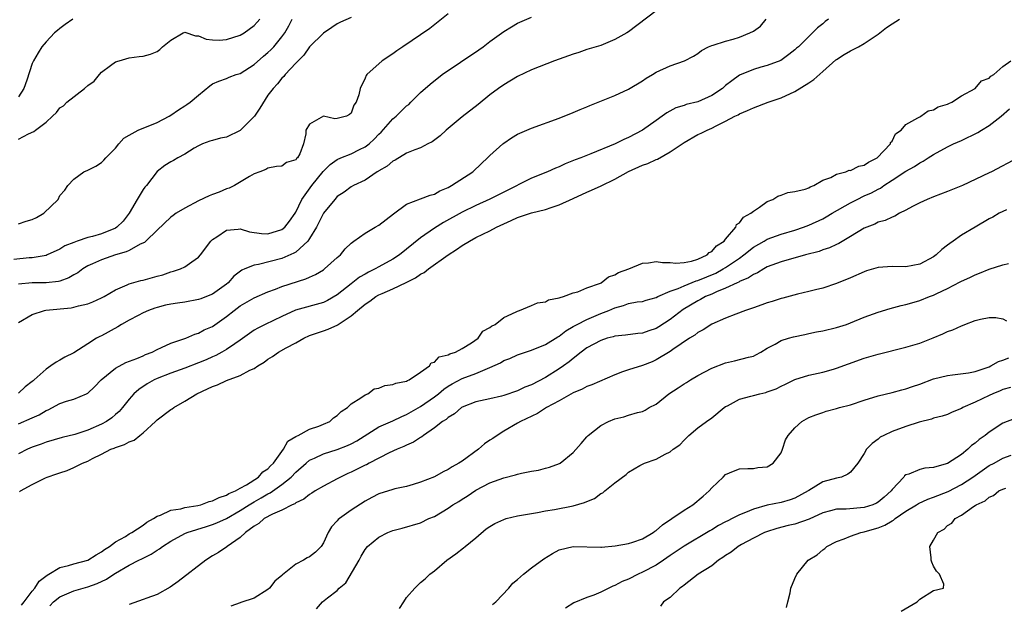
# Model space of a CAD drawing. Units: inches. Extents: x 2574000 to 2577000, y 1515000 to 1518000.
# Drawn here: x 2574797 to 2574939, y 1515195 to 1515279 of the extents above; entities that cross this region are included whole.
import ezdxf

# ---------------------------------------------------------------- set-up
doc = ezdxf.new("R2010")
doc.units = ezdxf.units.IN
doc.header["$MEASUREMENT"] = 0
doc.layers.add('LD25741515_2ft', color=141, linetype='Continuous')

msp = doc.modelspace()

# ---------------------------------------------------------------- linework, layer by layer
at = {"layer": 'LD25741515_2ft'}
for points, elevation in [([(2574889, 1515280.16), (2574885, 1515277.16), (2574884.74, 1515277), (2574883, 1515276.03), (2574881, 1515275.2), (2574879, 1515274.59), (2574877.81, 1515274.19), (2574877, 1515273.96), (2574874.33, 1515273), (2574871, 1515271.66), (2574869, 1515270.72), (2574867, 1515269.53), (2574866.26, 1515269), (2574865, 1515268.06), (2574863.3, 1515266.7), (2574861, 1515264.9), (2574858.72, 1515263), (2574857.84, 1515262.16), (2574856.7, 1515261.3), (2574856.07, 1515261), (2574855, 1515260.43), (2574854.17, 1515260.17), (2574853, 1515259.66), (2574851.33, 1515258.67), (2574851, 1515258.54), (2574850.19, 1515257.81), (2574849, 1515257.14), (2574848.92, 1515257.08), (2574848.76, 1515257), (2574847, 1515255.79), (2574845.34, 1515255), (2574845, 1515254.82), (2574843.97, 1515254.03), (2574843, 1515253.42), (2574842.62, 1515253), (2574841, 1515251), (2574839.98, 1515249), (2574839, 1515247.37), (2574838.74, 1515247), (2574837, 1515245.41), (2574836.75, 1515245.25), (2574835, 1515244.5), (2574831.65, 1515243.65), (2574831, 1515243.55), (2574829.66, 1515243), (2574829.21, 1515242.8), (2574828.07, 1515241.93), (2574827.24, 1515241), (2574827, 1515240.81), (2574825, 1515239.37), (2574824.14, 1515239), (2574823.32, 1515238.68), (2574823, 1515238.57), (2574821, 1515238.19), (2574819.93, 1515238.07), (2574819, 1515237.92), (2574818.23, 1515237.77), (2574817, 1515237.45), (2574816.66, 1515237.34), (2574815.77, 1515237), (2574815, 1515236.64), (2574814.28, 1515236.28), (2574813, 1515235.61), (2574811.86, 1515235), (2574811.34, 1515234.66), (2574809, 1515233.36), (2574808.75, 1515233.25), (2574808.26, 1515233), (2574807, 1515232.2), (2574805, 1515230.9), (2574803.72, 1515230.28), (2574803, 1515229.84), (2574802.44, 1515229.56), (2574801.7, 1515229), (2574801, 1515228.55), (2574799.29, 1515227), (2574799.12, 1515226.88), (2574799, 1515226.75), (2574797.99, 1515226.01), (2574797, 1515225.07)], 8776), ([(2574859, 1515279.74), (2574856.35, 1515277.65), (2574852.44, 1515275), (2574851.59, 1515274.41), (2574851, 1515273.98), (2574849.49, 1515273), (2574847.25, 1515271), (2574847.14, 1515270.86), (2574847, 1515270.47), (2574846.28, 1515269), (2574846.08, 1515268.08), (2574845.71, 1515267), (2574845.4, 1515266.6), (2574845, 1515265.43), (2574844.75, 1515265.25), (2574844.3, 1515265), (2574843, 1515264.65), (2574842.62, 1515264.62), (2574841, 1515265.01), (2574839, 1515263.85), (2574838.47, 1515263), (2574838.44, 1515262.44), (2574838.1, 1515261), (2574837.58, 1515259.58), (2574837.27, 1515259), (2574837.12, 1515258.88), (2574837, 1515258.69), (2574835.68, 1515258.32), (2574835, 1515257.81), (2574834.25, 1515257.75), (2574833, 1515257.49), (2574832.7, 1515257.3), (2574831.84, 1515257), (2574831, 1515256.67), (2574830.33, 1515256.33), (2574828.16, 1515255), (2574827.39, 1515254.61), (2574827, 1515254.52), (2574825.95, 1515254.05), (2574825, 1515253.7), (2574824.51, 1515253.5), (2574823, 1515252.81), (2574821, 1515251.76), (2574819.74, 1515251), (2574819.31, 1515250.69), (2574819, 1515250.44), (2574817, 1515248.58), (2574815.38, 1515247), (2574815.18, 1515246.82), (2574814.56, 1515246.56), (2574813, 1515245.66), (2574812.56, 1515245.44), (2574811.01, 1515245), (2574809, 1515244.29), (2574807.7, 1515243.7), (2574807, 1515243.41), (2574806.32, 1515243), (2574805.57, 1515242.43), (2574805, 1515242.14), (2574804.29, 1515241.71), (2574803, 1515241.24), (2574802.81, 1515241.19), (2574801, 1515240.98), (2574799, 1515240.99), (2574797, 1515240.81)], 8780), ([(2574845, 1515279.24), (2574843.45, 1515278.55), (2574843, 1515278.3), (2574842.21, 1515277.79), (2574841, 1515276.95), (2574839, 1515274.98), (2574838.19, 1515273.81), (2574837.33, 1515273), (2574837, 1515272.62), (2574835.48, 1515271), (2574835.28, 1515270.72), (2574835, 1515270.48), (2574834.36, 1515269.64), (2574833.73, 1515269), (2574833, 1515268.03), (2574831.83, 1515266.17), (2574831.06, 1515265), (2574829.06, 1515263), (2574829, 1515262.95), (2574827, 1515261.99), (2574826.16, 1515261.84), (2574825, 1515261.48), (2574824.61, 1515261.39), (2574823.57, 1515261), (2574823, 1515260.74), (2574822.37, 1515260.37), (2574821, 1515259.53), (2574820, 1515259), (2574819.38, 1515258.62), (2574819, 1515258.44), (2574818.12, 1515257.88), (2574817, 1515257.02), (2574815.46, 1515255), (2574815.24, 1515254.76), (2574815, 1515254.43), (2574814.14, 1515253), (2574812.99, 1515251), (2574812.11, 1515249.89), (2574811.22, 1515249), (2574811, 1515248.85), (2574809, 1515248.05), (2574807.67, 1515247.67), (2574807, 1515247.5), (2574805.5, 1515247), (2574805, 1515246.82), (2574803.7, 1515246.3), (2574803, 1515245.84), (2574801.16, 1515245), (2574801, 1515244.94), (2574799, 1515244.6), (2574798.58, 1515244.58), (2574796.36, 1515244.36)], 8782), ([(2574797, 1515235.25), (2574799, 1515236.43), (2574800.76, 1515237), (2574800.95, 1515237.05), (2574804.6, 1515237.4), (2574805, 1515237.48), (2574805.68, 1515237.68), (2574807, 1515237.98), (2574807.74, 1515238.26), (2574809, 1515238.82), (2574809.36, 1515239), (2574811, 1515239.96), (2574812.69, 1515240.69), (2574813, 1515240.84), (2574814.68, 1515241.32), (2574815, 1515241.39), (2574817, 1515241.95), (2574817.84, 1515242.16), (2574819, 1515242.58), (2574819.35, 1515242.65), (2574820.36, 1515243), (2574821, 1515243.29), (2574822.03, 1515244.03), (2574823, 1515244.66), (2574823.29, 1515245), (2574824.77, 1515247), (2574825, 1515247.22), (2574825.61, 1515247.61), (2574827, 1515248.57), (2574828.71, 1515248.71), (2574829, 1515248.76), (2574830.35, 1515248.35), (2574832.07, 1515248.07), (2574833, 1515248.04), (2574835, 1515248.66), (2574835.42, 1515249), (2574836.12, 1515249.88), (2574836.91, 1515251), (2574837, 1515251.15), (2574837.89, 1515253), (2574839.31, 1515255), (2574840.97, 1515257.03), (2574841.98, 1515258.02), (2574843, 1515258.75), (2574843.53, 1515259), (2574845, 1515259.59), (2574846.18, 1515260.18), (2574847, 1515260.56), (2574847.58, 1515261), (2574848.32, 1515261.68), (2574849, 1515262.43), (2574849.3, 1515262.7), (2574851, 1515264.61), (2574851.48, 1515265), (2574853, 1515266.48), (2574853.3, 1515266.7), (2574853.62, 1515267), (2574855, 1515268.41), (2574856.37, 1515269.63), (2574858.13, 1515271), (2574863.43, 1515274.57), (2574864.01, 1515275), (2574865, 1515275.75), (2574867, 1515277.19), (2574868.12, 1515277.88), (2574869, 1515278.39), (2574871, 1515279.25)], 8778), ([(2574804.85, 1515279), (2574803.77, 1515278.23), (2574803, 1515277.64), (2574802.66, 1515277.34), (2574802.21, 1515277), (2574801, 1515275.71), (2574800.4, 1515275), (2574799.86, 1515274.14), (2574799.17, 1515273), (2574799, 1515272.59), (2574798.22, 1515270.21), (2574797.79, 1515269), (2574797, 1515267.8)], 8788), ([(2574797, 1515261.7), (2574798.44, 1515262.44), (2574799.22, 1515262.78), (2574799.49, 1515263), (2574801, 1515264.15), (2574801.94, 1515265), (2574802.48, 1515265.52), (2574803, 1515266.19), (2574803.49, 1515266.51), (2574803.97, 1515267), (2574806.53, 1515269), (2574807, 1515269.43), (2574807.93, 1515270.07), (2574808.71, 1515271), (2574809, 1515271.32), (2574810.31, 1515272.31), (2574811, 1515272.81), (2574811.54, 1515273), (2574813, 1515273.41), (2574814.42, 1515273.58), (2574815, 1515273.66), (2574816.06, 1515273.94), (2574817, 1515274.34), (2574817.4, 1515274.6), (2574817.8, 1515275), (2574819, 1515275.97), (2574820.76, 1515277), (2574820.93, 1515277.07), (2574821, 1515277.12), (2574822.56, 1515276.56), (2574823, 1515276.58), (2574824.08, 1515276.08), (2574825, 1515275.99), (2574825.95, 1515275.95), (2574827, 1515276.04), (2574829, 1515276.66), (2574829.56, 1515277), (2574831, 1515278.06), (2574831.46, 1515278.54), (2574831.83, 1515279)], 8786), ([(2574797, 1515249.49), (2574798.14, 1515249.86), (2574799, 1515250.1), (2574799.6, 1515250.4), (2574800.65, 1515251), (2574802.76, 1515253), (2574803, 1515253.58), (2574803.68, 1515254.32), (2574804.15, 1515255), (2574805, 1515255.91), (2574806.42, 1515257), (2574807, 1515257.2), (2574808.19, 1515257.81), (2574809, 1515258.34), (2574809.33, 1515258.67), (2574809.62, 1515259), (2574811, 1515260.39), (2574811.48, 1515261), (2574812.19, 1515261.81), (2574813, 1515262.28), (2574814.29, 1515263), (2574817, 1515264.11), (2574818.73, 1515265), (2574819, 1515265.17), (2574820.08, 1515265.92), (2574821, 1515266.49), (2574821.32, 1515266.68), (2574821.79, 1515267), (2574823, 1515268.05), (2574824.61, 1515269.39), (2574825, 1515269.64), (2574825.93, 1515270.07), (2574827, 1515270.44), (2574827.38, 1515270.62), (2574828.4, 1515271), (2574829, 1515271.17), (2574831, 1515272.44), (2574832.35, 1515273.65), (2574833, 1515274.17), (2574833.42, 1515274.58), (2574833.82, 1515275), (2574835, 1515276.43), (2574835.42, 1515277), (2574835.99, 1515278.01), (2574836.47, 1515279)], 8784), ([(2574797, 1515220.67), (2574799, 1515221.51), (2574800.02, 1515221.98), (2574801, 1515222.6), (2574801.3, 1515222.7), (2574803, 1515223.59), (2574803.92, 1515223.92), (2574805, 1515224.23), (2574806.81, 1515225), (2574807, 1515225.1), (2574808, 1515226), (2574808.95, 1515227), (2574811, 1515228.67), (2574812.52, 1515229.48), (2574814.09, 1515230.09), (2574815, 1515230.48), (2574815.35, 1515230.65), (2574816.28, 1515231), (2574817, 1515231.37), (2574817.65, 1515231.65), (2574819, 1515232.29), (2574821.14, 1515233), (2574822.43, 1515233.57), (2574823, 1515233.71), (2574823.81, 1515234.19), (2574825, 1515234.7), (2574827, 1515236.12), (2574828.12, 1515237), (2574829, 1515237.65), (2574831, 1515238.82), (2574833, 1515239.71), (2574834.08, 1515240.08), (2574835, 1515240.44), (2574838.46, 1515241.54), (2574839, 1515241.82), (2574839.83, 1515242.17), (2574841, 1515242.88), (2574841.17, 1515243), (2574843, 1515244.63), (2574843.44, 1515245), (2574844.12, 1515245.88), (2574845, 1515246.72), (2574845.38, 1515247), (2574847, 1515248.14), (2574848.44, 1515249), (2574849, 1515249.29), (2574851.08, 1515250.92), (2574853, 1515252.31), (2574855, 1515253.07), (2574856.37, 1515253.63), (2574857, 1515253.77), (2574857.78, 1515254.22), (2574859, 1515254.74), (2574859.48, 1515255), (2574862.53, 1515257), (2574863.8, 1515258.2), (2574864.68, 1515259), (2574865, 1515259.33), (2574866.88, 1515261), (2574867, 1515261.1), (2574868.14, 1515261.86), (2574869, 1515262.4), (2574871, 1515263.29), (2574875, 1515264.7), (2574877, 1515265.51), (2574878.02, 1515265.98), (2574879, 1515266.35), (2574879.44, 1515266.56), (2574883, 1515267.99), (2574885, 1515268.9), (2574887, 1515270.1), (2574887.52, 1515270.48), (2574888.46, 1515271), (2574889, 1515271.32), (2574891, 1515272.25), (2574893.07, 1515273), (2574894.35, 1515273.65), (2574895, 1515274.03), (2574895.52, 1515274.48), (2574896.52, 1515275), (2574897, 1515275.18), (2574897.21, 1515275.21), (2574899, 1515275.82), (2574900.1, 1515276.1), (2574901, 1515276.38), (2574902.48, 1515277), (2574903, 1515277.27), (2574904.01, 1515277.99), (2574904.87, 1515279)], 8774), ([(2574913.85, 1515279), (2574913.35, 1515278.65), (2574913, 1515278.3), (2574912.26, 1515277.74), (2574911.54, 1515277), (2574911, 1515276.49), (2574909.51, 1515275), (2574909.22, 1515274.78), (2574909, 1515274.55), (2574908.13, 1515273.87), (2574906.96, 1515273.04), (2574905, 1515272.31), (2574904.06, 1515272.06), (2574903, 1515271.75), (2574901, 1515270.9), (2574899.9, 1515270.1), (2574899, 1515269.41), (2574898.53, 1515269), (2574897, 1515267.96), (2574895, 1515267.05), (2574893.32, 1515266.67), (2574893, 1515266.56), (2574891.8, 1515266.2), (2574890.5, 1515265.5), (2574889.85, 1515265), (2574889, 1515264.37), (2574887, 1515262.99), (2574885, 1515261.95), (2574884.34, 1515261.66), (2574883.08, 1515261), (2574879.56, 1515259.56), (2574878.14, 1515259), (2574877.31, 1515258.69), (2574875.88, 1515258.12), (2574875, 1515257.71), (2574874.48, 1515257.52), (2574873.31, 1515257), (2574871, 1515256.07), (2574867, 1515254.06), (2574864.98, 1515253.02), (2574863, 1515252.12), (2574861, 1515251.19), (2574858.31, 1515249.68), (2574857, 1515248.86), (2574855, 1515247.47), (2574851.97, 1515245), (2574851, 1515244.39), (2574849, 1515243.31), (2574848.47, 1515243), (2574847.49, 1515242.51), (2574847, 1515242.25), (2574846.21, 1515241.79), (2574845, 1515240.86), (2574843, 1515239.24), (2574841.58, 1515238.42), (2574841, 1515238.17), (2574836.96, 1515237.04), (2574835, 1515236.15), (2574832.6, 1515235), (2574831.54, 1515234.46), (2574831, 1515234.14), (2574829, 1515232.72), (2574828.21, 1515232.21), (2574827, 1515231.37), (2574826.36, 1515231), (2574825.48, 1515230.52), (2574825, 1515230.33), (2574824.09, 1515229.91), (2574823, 1515229.44), (2574821, 1515228.67), (2574819, 1515227.97), (2574817, 1515227.19), (2574816.59, 1515227), (2574815.59, 1515226.41), (2574814.38, 1515225.62), (2574813.67, 1515225), (2574813, 1515224.23), (2574812.03, 1515223), (2574811.55, 1515222.45), (2574811, 1515221.99), (2574810.48, 1515221.52), (2574809.71, 1515221), (2574809, 1515220.62), (2574807, 1515219.77), (2574805.14, 1515219.14), (2574803.31, 1515218.69), (2574801, 1515218.02), (2574800.27, 1515217.73), (2574799, 1515217.29), (2574798.32, 1515217), (2574797, 1515216.35)], 8772), ([(2574797.14, 1515210.86), (2574797.31, 1515211), (2574799, 1515211.92), (2574800.9, 1515212.9), (2574801.13, 1515213), (2574802.55, 1515213.45), (2574803, 1515213.62), (2574804.05, 1515213.95), (2574805, 1515214.36), (2574806.24, 1515215), (2574807, 1515215.3), (2574807.67, 1515215.67), (2574809, 1515216.3), (2574810.32, 1515217), (2574810.82, 1515217.18), (2574811, 1515217.27), (2574812.33, 1515217.67), (2574813, 1515218.05), (2574813.71, 1515218.29), (2574814.52, 1515219), (2574815, 1515219.36), (2574816.76, 1515221), (2574817, 1515221.24), (2574819, 1515222.74), (2574819.17, 1515222.83), (2574819.41, 1515223), (2574821, 1515223.92), (2574822.73, 1515225), (2574824.3, 1515225.7), (2574825, 1515226.06), (2574825.7, 1515226.3), (2574827, 1515226.93), (2574829, 1515227.65), (2574830.38, 1515228.38), (2574831, 1515228.65), (2574831.52, 1515229), (2574832.43, 1515229.57), (2574833, 1515230), (2574833.64, 1515230.36), (2574834.52, 1515231), (2574835.62, 1515231.62), (2574837, 1515232.35), (2574838.17, 1515233), (2574839, 1515233.38), (2574841, 1515234.09), (2574841.69, 1515234.31), (2574843.06, 1515234.94), (2574843.14, 1515235), (2574845, 1515236.21), (2574845.89, 1515237), (2574847, 1515237.93), (2574847.67, 1515238.33), (2574848.57, 1515239), (2574849, 1515239.24), (2574849.45, 1515239.45), (2574851, 1515240.12), (2574852.95, 1515241.05), (2574854.28, 1515241.72), (2574855, 1515242.21), (2574855.52, 1515242.48), (2574856.17, 1515243), (2574859, 1515245.02), (2574860.2, 1515245.8), (2574861, 1515246.37), (2574862.06, 1515247), (2574863, 1515247.5), (2574865, 1515248.48), (2574865.97, 1515249), (2574867, 1515249.5), (2574868.05, 1515249.95), (2574869, 1515250.38), (2574871, 1515251.05), (2574873, 1515251.53), (2574873.83, 1515251.83), (2574875, 1515252.21), (2574877, 1515253.16), (2574879, 1515254.06), (2574879.68, 1515254.32), (2574881.06, 1515254.94), (2574883, 1515255.91), (2574884.99, 1515257.01), (2574887, 1515257.92), (2574887.8, 1515258.2), (2574889, 1515258.76), (2574889.18, 1515258.82), (2574891, 1515259.85), (2574893, 1515261.19), (2574895, 1515262.34), (2574895.45, 1515262.54), (2574896.32, 1515263), (2574897, 1515263.29), (2574897.62, 1515263.62), (2574899, 1515264.28), (2574900.35, 1515265), (2574900.79, 1515265.21), (2574901, 1515265.35), (2574902.17, 1515265.83), (2574903, 1515266.2), (2574905.15, 1515267), (2574907, 1515267.66), (2574909, 1515268.58), (2574911, 1515269.82), (2574911.7, 1515270.3), (2574913, 1515271.46), (2574914.9, 1515273.1), (2574915, 1515273.17), (2574916.1, 1515273.9), (2574917, 1515274.41), (2574917.41, 1515274.59), (2574918.15, 1515275), (2574919, 1515275.49), (2574921, 1515276.83), (2574922.21, 1515277.79), (2574923, 1515278.31), (2574924.1, 1515279)], 8770), ([(2574797.45, 1515194.55), (2574797.83, 1515195), (2574799, 1515196.54), (2574799.38, 1515197), (2574799.99, 1515198.01), (2574801.13, 1515198.87), (2574801.38, 1515199), (2574803, 1515199.96), (2574804.23, 1515200.23), (2574805, 1515200.47), (2574807.01, 1515201), (2574808.2, 1515201.8), (2574809, 1515202.23), (2574809.43, 1515202.57), (2574810.15, 1515203), (2574811, 1515203.67), (2574812.44, 1515204.44), (2574813, 1515204.79), (2574813.38, 1515205), (2574815, 1515206.06), (2574815.53, 1515206.47), (2574816.49, 1515207), (2574817, 1515207.34), (2574817.5, 1515207.5), (2574819, 1515208.22), (2574820.43, 1515208.43), (2574821, 1515208.6), (2574822.89, 1515208.89), (2574823.33, 1515209), (2574824.54, 1515209.46), (2574825, 1515209.55), (2574825.94, 1515210.06), (2574827, 1515210.37), (2574827.37, 1515210.63), (2574828.31, 1515211), (2574829, 1515211.41), (2574829.88, 1515211.88), (2574831.65, 1515213), (2574832.24, 1515213.76), (2574833, 1515214.19), (2574833.38, 1515214.62), (2574833.81, 1515215), (2574835, 1515216.67), (2574835.25, 1515217), (2574835.84, 1515218.16), (2574837, 1515218.82), (2574837.09, 1515218.91), (2574837.34, 1515219), (2574839, 1515219.88), (2574840.35, 1515220.35), (2574841, 1515220.61), (2574841.9, 1515221), (2574842.46, 1515221.54), (2574843, 1515221.86), (2574843.55, 1515222.45), (2574844.47, 1515223), (2574845, 1515223.55), (2574846.4, 1515224.4), (2574847, 1515224.85), (2574847.4, 1515225), (2574848.31, 1515225.69), (2574849, 1515225.79), (2574849.83, 1515226.17), (2574851, 1515226.31), (2574851.46, 1515226.54), (2574853, 1515226.82), (2574853.1, 1515226.9), (2574853.37, 1515227), (2574855, 1515228.09), (2574856.27, 1515229), (2574856.54, 1515229.46), (2574857, 1515229.57), (2574857.7, 1515230.3), (2574859, 1515230.63), (2574859.23, 1515230.77), (2574860.03, 1515231), (2574861, 1515231.54), (2574862.34, 1515232.34), (2574863.3, 1515233), (2574863.97, 1515234.03), (2574865, 1515234.54), (2574865.24, 1515234.76), (2574865.75, 1515235), (2574867, 1515236.01), (2574868.79, 1515236.79), (2574869, 1515236.91), (2574869.29, 1515237), (2574871, 1515237.71), (2574871.89, 1515238.11), (2574873, 1515238.26), (2574873.47, 1515238.53), (2574875, 1515238.81), (2574875.12, 1515238.88), (2574875.62, 1515239), (2574877, 1515239.55), (2574877.7, 1515239.7), (2574879, 1515240.24), (2574880.94, 1515240.94), (2574881.07, 1515241), (2574882.13, 1515241.87), (2574883, 1515242.13), (2574883.55, 1515242.45), (2574885.03, 1515243), (2574887, 1515243.83), (2574887.87, 1515243.87), (2574889, 1515244.05), (2574889.9, 1515243.9), (2574891, 1515243.93), (2574891.81, 1515243.81), (2574893, 1515243.93), (2574894.1, 1515244.1), (2574895, 1515244.39), (2574896.35, 1515245), (2574896.65, 1515245.35), (2574897, 1515245.49), (2574897.69, 1515246.31), (2574898.78, 1515247), (2574899, 1515247.29), (2574900.46, 1515249), (2574900.59, 1515249.41), (2574901, 1515249.64), (2574901.56, 1515250.44), (2574902.64, 1515251), (2574903, 1515251.32), (2574903.89, 1515251.88), (2574905, 1515252.7), (2574905.79, 1515253), (2574906.51, 1515253.49), (2574907, 1515253.64), (2574907.99, 1515254.01), (2574909, 1515254.15), (2574910.49, 1515254.49), (2574911, 1515254.68), (2574911.19, 1515254.81), (2574911.74, 1515255), (2574913, 1515255.76), (2574914.17, 1515256.17), (2574915, 1515256.65), (2574916.35, 1515257), (2574916.8, 1515257.2), (2574917, 1515257.19), (2574918.2, 1515257.8), (2574919, 1515257.93), (2574919.62, 1515258.38), (2574920.88, 1515259), (2574922.76, 1515261), (2574922.78, 1515261.22), (2574923, 1515261.42), (2574923.52, 1515262.48), (2574924.31, 1515263), (2574925, 1515263.79), (2574926.74, 1515264.74), (2574927, 1515264.93), (2574927.17, 1515265), (2574928.21, 1515265.79), (2574929, 1515265.93), (2574929.64, 1515266.36), (2574931, 1515266.73), (2574931.17, 1515266.83), (2574931.61, 1515267), (2574933, 1515267.91), (2574935, 1515268.99), (2574935.92, 1515270.08), (2574937, 1515270.48), (2574937.24, 1515270.76), (2574937.68, 1515271), (2574939, 1515272.18), (2574940.13, 1515273)], 8768), ([(2574801.54, 1515194.46), (2574802.08, 1515195), (2574803, 1515195.74), (2574805, 1515196.6), (2574806.36, 1515197), (2574807, 1515197.17), (2574808.36, 1515197.64), (2574809.73, 1515198.27), (2574810.78, 1515199), (2574811, 1515199.14), (2574813, 1515200.29), (2574814.35, 1515201), (2574814.79, 1515201.21), (2574815, 1515201.33), (2574816.13, 1515201.87), (2574817, 1515202.47), (2574817.34, 1515202.66), (2574817.79, 1515203), (2574819, 1515203.75), (2574821, 1515204.84), (2574821.34, 1515205), (2574824.11, 1515205.89), (2574825, 1515206.14), (2574825.61, 1515206.39), (2574827, 1515207.01), (2574829, 1515208.16), (2574830.29, 1515209), (2574831, 1515209.43), (2574832.02, 1515209.98), (2574833, 1515210.57), (2574833.3, 1515210.7), (2574835, 1515211.92), (2574836.34, 1515213), (2574837, 1515213.7), (2574838.5, 1515215), (2574839, 1515215.41), (2574839.72, 1515215.72), (2574841, 1515216.33), (2574843, 1515216.97), (2574844.46, 1515217.54), (2574845, 1515217.79), (2574845.8, 1515218.2), (2574849, 1515220.22), (2574851, 1515221.1), (2574852.28, 1515221.72), (2574853, 1515221.99), (2574855, 1515223.16), (2574857, 1515224.56), (2574857.57, 1515225), (2574858.35, 1515225.65), (2574859, 1515226.09), (2574859.57, 1515226.43), (2574861, 1515227.18), (2574863, 1515227.93), (2574864.66, 1515228.66), (2574865, 1515228.77), (2574866.53, 1515229.47), (2574867, 1515229.77), (2574867.9, 1515230.1), (2574869, 1515230.6), (2574871, 1515231.27), (2574873, 1515232.08), (2574874.79, 1515233.21), (2574875, 1515233.31), (2574875.94, 1515234.06), (2574877, 1515234.67), (2574877.2, 1515234.8), (2574877.58, 1515235), (2574879, 1515235.72), (2574881, 1515236.55), (2574882.14, 1515237), (2574883, 1515237.39), (2574884.28, 1515237.72), (2574885, 1515238), (2574886.23, 1515238.23), (2574887, 1515238.31), (2574887.52, 1515238.48), (2574889, 1515238.87), (2574889.23, 1515239), (2574891, 1515239.77), (2574892.17, 1515240.17), (2574893, 1515240.56), (2574894.75, 1515241.25), (2574895, 1515241.3), (2574897.6, 1515242.4), (2574898.66, 1515243), (2574899, 1515243.21), (2574901, 1515244.56), (2574901.63, 1515245), (2574903, 1515246.11), (2574904.57, 1515247), (2574905, 1515247.26), (2574907, 1515247.98), (2574909, 1515248.57), (2574910.22, 1515249), (2574911, 1515249.3), (2574913, 1515250.21), (2574913.52, 1515250.48), (2574914.39, 1515251), (2574917, 1515252.5), (2574917.95, 1515253), (2574919, 1515253.5), (2574920.03, 1515253.97), (2574921, 1515254.49), (2574921.35, 1515254.65), (2574921.84, 1515255), (2574923, 1515255.76), (2574925, 1515257.1), (2574926.23, 1515257.77), (2574927, 1515258.3), (2574927.48, 1515258.52), (2574928.21, 1515259), (2574929, 1515259.48), (2574931, 1515260.56), (2574931.88, 1515261), (2574933, 1515261.5), (2574935.36, 1515262.64), (2574935.9, 1515263), (2574937, 1515263.67), (2574938.72, 1515265), (2574939.96, 1515266.04)], 8766), ([(2574941.16, 1515259), (2574937.35, 1515257), (2574937, 1515256.84), (2574933.15, 1515255), (2574931, 1515254.13), (2574929, 1515253.38), (2574928.07, 1515253), (2574927, 1515252.5), (2574925.97, 1515251.97), (2574925, 1515251.44), (2574924.09, 1515251), (2574923.41, 1515250.59), (2574923, 1515250.47), (2574922.03, 1515249.97), (2574921, 1515249.71), (2574920.54, 1515249.46), (2574919.35, 1515249), (2574919, 1515248.84), (2574917, 1515247.64), (2574915.34, 1515246.66), (2574915, 1515246.52), (2574913.97, 1515246.03), (2574913, 1515245.73), (2574912.48, 1515245.52), (2574910.53, 1515245), (2574907, 1515243.99), (2574905, 1515243.27), (2574904.5, 1515243), (2574903.58, 1515242.42), (2574903, 1515242.2), (2574902.31, 1515241.69), (2574901, 1515241.16), (2574900.9, 1515241.1), (2574900.66, 1515241), (2574899, 1515240.2), (2574897.69, 1515239.69), (2574897, 1515239.37), (2574896.12, 1515239), (2574895.4, 1515238.6), (2574895, 1515238.41), (2574892.86, 1515237.14), (2574891, 1515235.72), (2574889.37, 1515234.64), (2574889, 1515234.42), (2574887.93, 1515234.07), (2574887, 1515233.73), (2574886.32, 1515233.68), (2574884.54, 1515233.46), (2574883, 1515233.3), (2574882.78, 1515233.22), (2574881.92, 1515233), (2574881, 1515232.69), (2574879, 1515231.6), (2574878.19, 1515231), (2574877, 1515230.08), (2574876.42, 1515229.58), (2574875.61, 1515229), (2574875, 1515228.58), (2574873, 1515227.34), (2574871, 1515226.3), (2574870.06, 1515225.94), (2574869, 1515225.44), (2574867, 1515224.76), (2574866.66, 1515224.66), (2574865, 1515224.27), (2574863, 1515223.82), (2574861, 1515223.07), (2574860.89, 1515223), (2574859.91, 1515222.09), (2574859, 1515221.6), (2574858.7, 1515221.3), (2574858.18, 1515221), (2574857, 1515220.09), (2574855.44, 1515219), (2574855.2, 1515218.8), (2574855, 1515218.7), (2574854, 1515218), (2574853, 1515217.59), (2574852.61, 1515217.39), (2574851.61, 1515217), (2574850.49, 1515216.49), (2574847.6, 1515215), (2574847.22, 1515214.78), (2574847, 1515214.69), (2574845, 1515213.71), (2574844.5, 1515213.5), (2574843.44, 1515213), (2574843, 1515212.75), (2574841, 1515211.69), (2574839.81, 1515211), (2574839.32, 1515210.68), (2574839, 1515210.5), (2574838.18, 1515209.82), (2574837, 1515209.28), (2574836.85, 1515209.15), (2574836.48, 1515209), (2574835, 1515208.21), (2574833.65, 1515207.64), (2574832.47, 1515207), (2574831.69, 1515206.31), (2574831, 1515205.94), (2574829.75, 1515205), (2574829, 1515204.3), (2574827.1, 1515203), (2574827.05, 1515202.95), (2574825.88, 1515202.12), (2574825, 1515201.62), (2574824.03, 1515201), (2574820.06, 1515197.94), (2574818.89, 1515197.11), (2574817, 1515196.08), (2574815.54, 1515195.54), (2574815, 1515195.33), (2574813, 1515194.63)], 8764), ([(2574939.51, 1515251.51), (2574939, 1515251.28), (2574938.44, 1515251), (2574937.53, 1515250.47), (2574937, 1515250.19), (2574934.97, 1515249.03), (2574933, 1515247.83), (2574931.83, 1515247), (2574931.33, 1515246.67), (2574931, 1515246.4), (2574930.19, 1515245.81), (2574929.38, 1515245), (2574929, 1515244.74), (2574927, 1515243.68), (2574925, 1515243.28), (2574923, 1515243.32), (2574921, 1515243.2), (2574919.31, 1515242.69), (2574919, 1515242.59), (2574917, 1515241.71), (2574915, 1515240.9), (2574913, 1515240.22), (2574911.98, 1515239.98), (2574911, 1515239.73), (2574909.35, 1515239.35), (2574907.24, 1515238.76), (2574907, 1515238.71), (2574905.72, 1515238.28), (2574905, 1515238.09), (2574904.21, 1515237.79), (2574903, 1515237.4), (2574901.88, 1515237), (2574900.46, 1515236.46), (2574899, 1515235.88), (2574897.02, 1515235.02), (2574895.78, 1515234.22), (2574895, 1515233.81), (2574894.55, 1515233.45), (2574893.78, 1515233), (2574891.37, 1515231.37), (2574891, 1515231.1), (2574889, 1515229.87), (2574888.4, 1515229.6), (2574887, 1515229.08), (2574885, 1515228.47), (2574884.15, 1515228.15), (2574883, 1515227.75), (2574879.71, 1515226.29), (2574879, 1515226.04), (2574878.32, 1515225.68), (2574877, 1515225.15), (2574875, 1515223.99), (2574873.19, 1515223), (2574871.85, 1515222.15), (2574869.44, 1515221), (2574869, 1515220.74), (2574867, 1515219.61), (2574866.04, 1515219), (2574865.44, 1515218.56), (2574865, 1515218.29), (2574864.24, 1515217.76), (2574863.35, 1515217), (2574861, 1515215.3), (2574860.53, 1515215), (2574859.54, 1515214.46), (2574859, 1515214.06), (2574858.25, 1515213.75), (2574857, 1515213.03), (2574855, 1515212.24), (2574853.94, 1515211.94), (2574853, 1515211.65), (2574851.3, 1515211.3), (2574851, 1515211.21), (2574849, 1515210.58), (2574847.96, 1515210.04), (2574847, 1515209.51), (2574845, 1515208.2), (2574843.29, 1515207), (2574843.13, 1515206.87), (2574843, 1515206.7), (2574842.18, 1515205.82), (2574841.67, 1515205), (2574841, 1515203.52), (2574840.66, 1515203), (2574839.84, 1515202.16), (2574839, 1515201.48), (2574838.65, 1515201.35), (2574838.13, 1515201), (2574837, 1515200.42), (2574835.09, 1515198.91), (2574835, 1515198.81), (2574834, 1515198), (2574833.24, 1515197), (2574833, 1515196.77), (2574831, 1515195.55), (2574829.09, 1515194.91), (2574829, 1515194.86), (2574827.62, 1515194.38)], 8762), ([(2574839.98, 1515194.02), (2574840.87, 1515195), (2574841.57, 1515195.57), (2574843, 1515196.67), (2574843.28, 1515197), (2574844.23, 1515197.77), (2574846.13, 1515201), (2574846.42, 1515201.58), (2574847, 1515202.57), (2574847.37, 1515203), (2574849, 1515204.31), (2574850.29, 1515205), (2574851, 1515205.31), (2574852.35, 1515205.65), (2574855, 1515206.39), (2574856.2, 1515207), (2574857, 1515207.33), (2574859, 1515208.53), (2574859.68, 1515209), (2574860.51, 1515209.49), (2574861, 1515209.81), (2574861.75, 1515210.25), (2574863, 1515211.09), (2574865, 1515212.16), (2574867, 1515212.89), (2574868.69, 1515213.31), (2574869, 1515213.4), (2574869.54, 1515213.54), (2574871, 1515213.82), (2574872.01, 1515213.99), (2574873, 1515214.27), (2574873.59, 1515214.41), (2574875.04, 1515214.96), (2574875.12, 1515215), (2574877, 1515216.53), (2574878.15, 1515217.85), (2574879, 1515218.78), (2574879.09, 1515218.91), (2574879.19, 1515219), (2574881, 1515220.42), (2574882.1, 1515221), (2574883, 1515221.37), (2574884.33, 1515221.67), (2574885, 1515221.91), (2574886.31, 1515222.31), (2574887, 1515222.43), (2574887.38, 1515222.62), (2574887.99, 1515223), (2574889, 1515223.52), (2574890.81, 1515225), (2574892.16, 1515225.84), (2574893, 1515226.43), (2574893.36, 1515226.64), (2574893.94, 1515227), (2574895, 1515227.62), (2574897, 1515228.68), (2574899, 1515229.47), (2574900.27, 1515229.73), (2574902.29, 1515230.29), (2574903, 1515230.43), (2574903.38, 1515230.62), (2574904.07, 1515231), (2574905, 1515231.56), (2574906.16, 1515232.16), (2574907, 1515232.66), (2574908.09, 1515233), (2574908.8, 1515233.2), (2574910.44, 1515233.56), (2574911, 1515233.66), (2574912.09, 1515233.91), (2574913, 1515234.07), (2574915, 1515234.56), (2574916.42, 1515235), (2574917, 1515235.2), (2574919, 1515236.02), (2574921, 1515236.77), (2574922.72, 1515237.28), (2574924.3, 1515237.7), (2574925, 1515237.84), (2574926.18, 1515238.18), (2574927, 1515238.44), (2574928.38, 1515239), (2574929, 1515239.22), (2574929.46, 1515239.46), (2574931, 1515240.18), (2574932.85, 1515241.15), (2574933, 1515241.24), (2574934.23, 1515241.77), (2574935, 1515242.16), (2574935.62, 1515242.38), (2574937, 1515242.93), (2574939, 1515243.58), (2574939.78, 1515243.78)], 8760), ([(2574851.95, 1515194.05), (2574852.6, 1515195), (2574853, 1515195.63), (2574854.16, 1515197), (2574855, 1515197.78), (2574855.66, 1515198.34), (2574856.33, 1515199), (2574857, 1515199.49), (2574858.77, 1515201), (2574860.07, 1515201.93), (2574861.21, 1515202.79), (2574861.46, 1515203), (2574863, 1515204.25), (2574864.49, 1515205.51), (2574865, 1515205.87), (2574865.72, 1515206.28), (2574867, 1515206.9), (2574867.37, 1515207), (2574869, 1515207.39), (2574871, 1515207.75), (2574871.89, 1515207.89), (2574873, 1515208.12), (2574874.33, 1515208.33), (2574877, 1515208.85), (2574878.67, 1515209.33), (2574879, 1515209.49), (2574880.09, 1515209.91), (2574881, 1515210.63), (2574881.27, 1515210.73), (2574881.56, 1515211), (2574883, 1515212.17), (2574884.66, 1515213.34), (2574885, 1515213.68), (2574886.64, 1515214.64), (2574887.12, 1515214.88), (2574887.31, 1515215), (2574889, 1515215.56), (2574890.3, 1515216.3), (2574891, 1515216.63), (2574891.44, 1515217), (2574892.38, 1515217.62), (2574893, 1515218.32), (2574893.36, 1515218.64), (2574893.7, 1515219), (2574895, 1515220.08), (2574896.23, 1515221), (2574897, 1515221.54), (2574898.8, 1515223), (2574899, 1515223.15), (2574899.28, 1515223.28), (2574901, 1515224.23), (2574902.65, 1515224.65), (2574903, 1515224.76), (2574903.93, 1515225), (2574904.8, 1515225.2), (2574905, 1515225.26), (2574906.28, 1515225.72), (2574907, 1515226.1), (2574907.62, 1515226.38), (2574909, 1515227.06), (2574911, 1515227.68), (2574913, 1515228.12), (2574914.56, 1515228.56), (2574915, 1515228.67), (2574916.7, 1515229.3), (2574919, 1515230.13), (2574921, 1515230.71), (2574925, 1515231.69), (2574927, 1515232.3), (2574928.93, 1515233.07), (2574930.35, 1515233.65), (2574931, 1515233.97), (2574931.79, 1515234.21), (2574933, 1515234.81), (2574933.15, 1515234.85), (2574933.5, 1515235), (2574935, 1515235.55), (2574935.75, 1515235.75), (2574937, 1515236.01), (2574937.98, 1515235.98), (2574939, 1515235.79), (2574939.53, 1515235.53)], 8758), ([(2574865.38, 1515194.62), (2574865.86, 1515195), (2574867.75, 1515197), (2574868.29, 1515197.71), (2574869, 1515198.21), (2574869.84, 1515199), (2574871, 1515199.91), (2574872.77, 1515201.23), (2574874.03, 1515201.97), (2574875, 1515202.49), (2574877, 1515203), (2574881, 1515202.87), (2574881.1, 1515202.9), (2574883.09, 1515203.09), (2574885, 1515203.44), (2574885.62, 1515203.62), (2574887, 1515204.08), (2574888.54, 1515205), (2574888.8, 1515205.2), (2574889, 1515205.31), (2574889.9, 1515206.1), (2574891.24, 1515207), (2574893, 1515208.22), (2574894.26, 1515209), (2574895.76, 1515210.24), (2574896.61, 1515211), (2574897, 1515211.46), (2574898.63, 1515213), (2574899, 1515213.37), (2574900.16, 1515213.84), (2574901, 1515214.19), (2574902.21, 1515214.21), (2574903, 1515214.25), (2574903.64, 1515214.36), (2574905, 1515214.48), (2574905.84, 1515215), (2574907, 1515216.5), (2574907.21, 1515217), (2574907.65, 1515218.35), (2574908, 1515219), (2574909, 1515220.1), (2574910.01, 1515221), (2574911, 1515221.57), (2574912.02, 1515221.98), (2574913, 1515222.32), (2574913.51, 1515222.49), (2574915, 1515222.87), (2574915.43, 1515223), (2574917, 1515223.42), (2574919, 1515224.07), (2574921, 1515224.69), (2574923, 1515225.19), (2574924.43, 1515225.57), (2574925, 1515225.71), (2574925.95, 1515226.05), (2574927, 1515226.39), (2574929, 1515227.14), (2574931, 1515227.65), (2574931.71, 1515227.71), (2574934.02, 1515228.02), (2574935, 1515228.23), (2574937, 1515228.89), (2574937.24, 1515229), (2574938.36, 1515229.64), (2574939, 1515229.82), (2574939.85, 1515230.16)], 8756), ([(2574940.09, 1515225.91), (2574939, 1515225.6), (2574938.59, 1515225.41), (2574937.52, 1515225), (2574937, 1515224.77), (2574935, 1515223.78), (2574933.22, 1515223), (2574933, 1515222.86), (2574931.66, 1515222.34), (2574931, 1515222.03), (2574930.24, 1515221.76), (2574929, 1515221.47), (2574928.67, 1515221.33), (2574926.92, 1515220.92), (2574925, 1515220.29), (2574923, 1515219.55), (2574921.8, 1515219), (2574921.28, 1515218.72), (2574921, 1515218.46), (2574920.15, 1515217.85), (2574919.34, 1515217), (2574919, 1515216.39), (2574918.06, 1515215), (2574917, 1515213.7), (2574916.61, 1515213.39), (2574915.71, 1515213), (2574915, 1515212.85), (2574913, 1515212.32), (2574911, 1515211.08), (2574910.9, 1515211), (2574909, 1515209.96), (2574908.31, 1515209.69), (2574907, 1515209.34), (2574905, 1515208.93), (2574903, 1515208.38), (2574901.89, 1515207.89), (2574901, 1515207.57), (2574899.93, 1515207), (2574899.3, 1515206.7), (2574899, 1515206.53), (2574897.99, 1515206.01), (2574897, 1515205.39), (2574896.74, 1515205.26), (2574893, 1515203.03), (2574891, 1515201.67), (2574890.04, 1515201), (2574889, 1515200.32), (2574887, 1515199.27), (2574886.41, 1515199), (2574885, 1515198.3), (2574884.08, 1515197.92), (2574883, 1515197.35), (2574882.74, 1515197.26), (2574882.14, 1515197), (2574881, 1515196.41), (2574879.98, 1515195.98), (2574879, 1515195.63), (2574877.13, 1515194.87), (2574875.89, 1515194.11)], 8754), ([(2574940.61, 1515221.39), (2574939, 1515220.74), (2574937, 1515219.48), (2574936.41, 1515219), (2574935.59, 1515218.41), (2574935, 1515217.89), (2574934.48, 1515217.52), (2574933.95, 1515217), (2574933, 1515216.25), (2574931, 1515214.93), (2574929.46, 1515214.54), (2574929, 1515214.36), (2574927.73, 1515214.27), (2574927, 1515214.1), (2574925.43, 1515213.43), (2574925, 1515213.31), (2574924.82, 1515213.18), (2574924.7, 1515213), (2574923, 1515211.2), (2574922.86, 1515211), (2574921.88, 1515210.12), (2574921, 1515209.39), (2574920.75, 1515209.25), (2574920.21, 1515209), (2574919, 1515208.6), (2574916.39, 1515208.39), (2574915, 1515208.39), (2574914.14, 1515208.14), (2574913, 1515207.86), (2574911.07, 1515206.93), (2574909, 1515206.2), (2574908.01, 1515205.99), (2574906.4, 1515205.6), (2574904.89, 1515205.11), (2574904.61, 1515205), (2574903, 1515204.18), (2574901.27, 1515203.27), (2574900.79, 1515203), (2574899.82, 1515202.18), (2574899, 1515201.68), (2574898.62, 1515201.38), (2574897.98, 1515201), (2574897, 1515200.21), (2574895.04, 1515199), (2574893, 1515197.4), (2574892.8, 1515197.2), (2574892.41, 1515197), (2574891, 1515195.66), (2574890.05, 1515195), (2574889.63, 1515194.37)], 8752), ([(2574907.8, 1515194.2), (2574907.96, 1515195), (2574908.29, 1515196.29), (2574908.39, 1515197), (2574909, 1515198.39), (2574909.29, 1515199), (2574910.92, 1515201), (2574912.2, 1515201.8), (2574913, 1515202.51), (2574913.29, 1515202.71), (2574913.58, 1515203), (2574915, 1515203.7), (2574916.11, 1515204.11), (2574917, 1515204.48), (2574918.51, 1515205), (2574919, 1515205.09), (2574920.49, 1515205.51), (2574921, 1515205.68), (2574921.95, 1515206.05), (2574923, 1515206.7), (2574923.2, 1515206.8), (2574923.43, 1515207), (2574925, 1515208.07), (2574926.52, 1515209), (2574926.8, 1515209.2), (2574928.17, 1515209.83), (2574929, 1515210.09), (2574931.09, 1515210.91), (2574933, 1515211.92), (2574934.65, 1515213), (2574937, 1515214.64), (2574937.72, 1515215), (2574939, 1515215.71), (2574940.16, 1515216.16)], 8750), ([(2574924.34, 1515193.66), (2574926.62, 1515195), (2574927, 1515195.41), (2574929, 1515196.66), (2574930.41, 1515197), (2574930.45, 1515197.55), (2574929.85, 1515199), (2574929.42, 1515199.42), (2574929, 1515200.17), (2574928.73, 1515200.73), (2574928.63, 1515201), (2574928.64, 1515201.36), (2574928.45, 1515203), (2574929, 1515203.89), (2574929.61, 1515205), (2574930.5, 1515205.5), (2574931, 1515206), (2574931.64, 1515206.36), (2574932.09, 1515207), (2574933, 1515207.48), (2574934.75, 1515208.75), (2574935, 1515208.9), (2574935.12, 1515209), (2574936.41, 1515209.59), (2574937, 1515210.12), (2574937.64, 1515210.36), (2574938.42, 1515211), (2574939, 1515211.27), (2574939.4, 1515211.4)], 8748)]:
    msp.add_lwpolyline(points, dxfattribs=dict(at, elevation=elevation))

doc.saveas('drawing.dxf')
